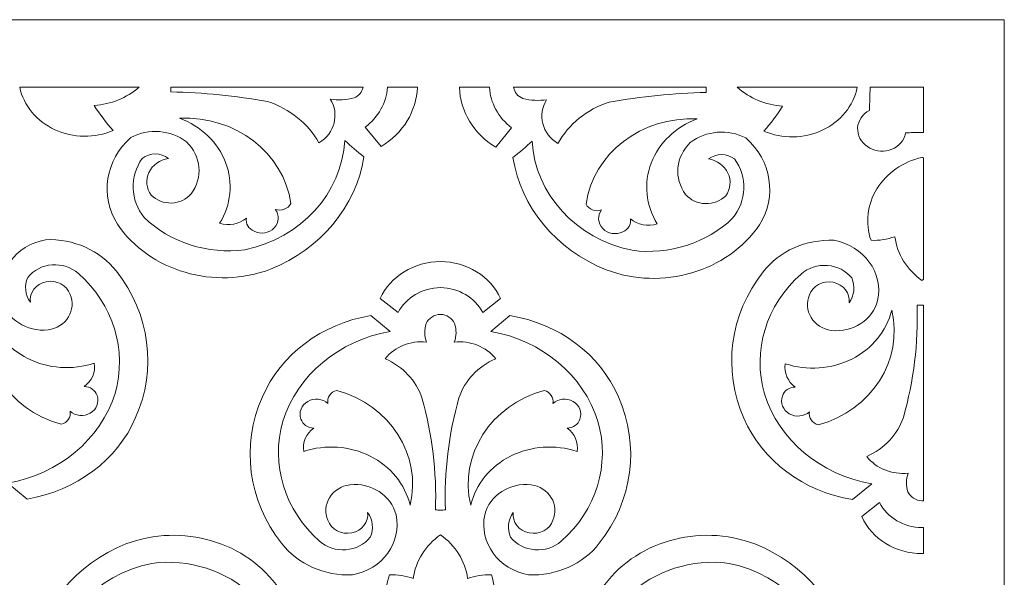
# Model space of a CAD drawing. Units: millimetres. Extents: x -187 to -3, y -115 to 132.
# Drawn here: x -90 to -3, y 83 to 132 of the extents above; entities that cross this region are included whole.
import ezdxf

# ---------------------------------------------------------------- set-up
doc = ezdxf.new("R2010")
doc.units = ezdxf.units.MM
doc.header["$MEASUREMENT"] = 0
doc.layers.add('layer 1', color=7, linetype='Continuous')

msp = doc.modelspace()

# ---------------------------------------------------------------- linework, layer by layer
at = {"layer": 'layer 1', "color": 250, "lineweight": 9}
msp.add_open_spline([(-3.263, -114.741), (-3.263, -114.741), (-3.263, 131.758), (-3.263, 131.758), (-3.263, 131.758), (-3.263, 131.758), (-187.429, 131.758), (-187.429, 131.758), (-187.429, 131.758), (-187.429, 131.758), (-187.429, -114.741), (-187.429, -114.741), (-187.429, -114.741), (-187.429, -114.741), (-3.263, -114.741), (-3.263, -114.741)], degree=3, knots=[0, 0, 0, 0, 0.2, 0.2, 0.2, 0.2, 0.4, 0.4, 0.4, 0.4, 0.6, 0.6, 0.6, 0.6, 1, 1, 1, 1], dxfattribs=at)
at = {"layer": 'layer 1', "color": 7, "lineweight": 9}
for points, knots in [([(-79.5165, 125.7945), (-80.5942, 124.8586), (-81.9896, 124.2914), (-83.4686, 124.1877), (-83.4686, 124.1877), (-82.983, 123.4139), (-82.4268, 122.6794), (-81.806, 121.9915), (-81.806, 121.9915), (-83.4324, 121.2833), (-85.3238, 121.3037), (-86.9314, 122.047), (-86.9314, 122.047), (-88.5394, 122.7899), (-89.6833, 124.1731), (-90.0316, 125.7945), (-90.0316, 125.7945), (-90.0316, 125.7945), (-79.5165, 125.7945), (-79.5165, 125.7945)], [0, 0, 0, 0, 0.1666667, 0.1666667, 0.1666667, 0.1666667, 0.3333333, 0.3333333, 0.3333333, 0.3333333, 0.5, 0.5, 0.5, 0.5, 0.6666667, 0.6666667, 0.6666667, 0.6666667, 1, 1, 1, 1]), ([(-59.7718, 125.7945), (-59.8531, 125.3799), (-60.1528, 125.0291), (-60.5716, 124.857), (-60.5716, 124.857), (-61.2554, 124.6856), (-61.9714, 124.6489), (-62.6716, 124.7501), (-62.6716, 124.7501), (-61.8367, 123.4266), (-62.2717, 121.7348), (-63.6636, 120.8937), (-63.6636, 120.8937), (-64.6046, 122.5961), (-66.2238, 123.9002), (-68.1843, 124.5358), (-68.1843, 124.5358), (-71.0036, 125.0324), (-73.8615, 125.319), (-76.7309, 125.3928), (-76.7309, 125.3928), (-76.7309, 125.3928), (-76.7309, 125.7945), (-76.7309, 125.7945), (-76.7309, 125.7945), (-76.7309, 125.7945), (-59.7718, 125.7945), (-59.7718, 125.7945)], [0, 0, 0, 0, 0.125, 0.125, 0.125, 0.125, 0.25, 0.25, 0.25, 0.25, 0.375, 0.375, 0.375, 0.375, 0.5, 0.5, 0.5, 0.5, 0.625, 0.625, 0.625, 0.625, 0.75, 0.75, 0.75, 0.75, 1, 1, 1, 1]), ([(-54.9901, 125.7945), (-55.0661, 123.6814), (-56.2555, 121.7339), (-58.1799, 120.5725), (-58.1799, 120.5725), (-58.1799, 120.5725), (-59.5797, 122.2862), (-59.5797, 122.2862), (-59.5797, 122.2862), (-58.4297, 123.1582), (-57.7241, 124.4279), (-57.6306, 125.7945), (-57.6306, 125.7945), (-57.6306, 125.7945), (-54.9901, 125.7945), (-54.9901, 125.7945)], [0, 0, 0, 0, 0.2, 0.2, 0.2, 0.2, 0.4, 0.4, 0.4, 0.4, 0.6, 0.6, 0.6, 0.6, 1, 1, 1, 1]), ([(-51.279, 125.7945), (-51.2216, 123.6619), (-50.029, 121.6907), (-48.0877, 120.519), (-48.0877, 120.519), (-48.0877, 120.519), (-46.6876, 122.2327), (-46.6876, 122.2327), (-46.6876, 122.2327), (-47.8534, 123.1164), (-48.5618, 124.4084), (-48.6403, 125.7945), (-48.6403, 125.7945), (-48.6403, 125.7945), (-51.279, 125.7945), (-51.279, 125.7945)], [0, 0, 0, 0, 0.2, 0.2, 0.2, 0.2, 0.4, 0.4, 0.4, 0.4, 0.6, 0.6, 0.6, 0.6, 1, 1, 1, 1]), ([(-46.5052, 125.7945), (-46.4399, 125.3578), (-46.1339, 124.9835), (-45.6956, 124.8036), (-45.6956, 124.8036), (-45.0119, 124.6321), (-44.2962, 124.5955), (-43.5956, 124.6966), (-43.5956, 124.6966), (-44.4306, 123.3727), (-43.9955, 121.6811), (-42.6041, 120.8402), (-42.6041, 120.8402), (-41.6626, 122.5426), (-40.0435, 123.8467), (-38.0829, 124.4823), (-38.0829, 124.4823), (-35.2641, 124.9786), (-32.4057, 125.2651), (-29.5367, 125.3391), (-29.5367, 125.3391), (-29.5367, 125.3391), (-29.5367, 125.7945), (-29.5367, 125.7945), (-29.5367, 125.7945), (-29.5367, 125.7945), (-46.5052, 125.7945), (-46.5052, 125.7945)], [0, 0, 0, 0, 0.125, 0.125, 0.125, 0.125, 0.25, 0.25, 0.25, 0.25, 0.375, 0.375, 0.375, 0.375, 0.5, 0.5, 0.5, 0.5, 0.625, 0.625, 0.625, 0.625, 0.75, 0.75, 0.75, 0.75, 1, 1, 1, 1]), ([(-26.8117, 125.7945), (-25.7266, 124.8272), (-24.3067, 124.2399), (-22.7988, 124.1342), (-22.7988, 124.1342), (-23.2843, 123.3604), (-23.8405, 122.6259), (-24.4612, 121.9381), (-24.4612, 121.9381), (-22.8256, 121.2256), (-20.9224, 121.2506), (-19.3095, 122.0055), (-19.3095, 122.0055), (-17.6966, 122.7608), (-16.5569, 124.1605), (-16.2244, 125.7945), (-16.2244, 125.7945), (-16.2244, 125.7945), (-26.8117, 125.7945), (-26.8117, 125.7945)], [0, 0, 0, 0, 0.1666667, 0.1666667, 0.1666667, 0.1666667, 0.3333333, 0.3333333, 0.3333333, 0.3333333, 0.5, 0.5, 0.5, 0.5, 0.6666667, 0.6666667, 0.6666667, 0.6666667, 1, 1, 1, 1]), ([(-10.3731, 121.7997), (-10.4606, 121.8003), (-10.548, 121.8013), (-10.6355, 121.802), (-10.6355, 121.802), (-11.0767, 121.7984), (-11.5178, 121.7922), (-11.9587, 121.7838), (-11.9587, 121.7838), (-11.9766, 121.6907), (-12.0022, 121.5994), (-12.0356, 121.5099), (-12.0356, 121.5099), (-12.2395, 120.9047), (-12.7553, 120.4304), (-13.4144, 120.2431), (-13.4144, 120.2431), (-14.0735, 120.0557), (-14.7909, 120.1789), (-15.3316, 120.5725), (-15.3316, 120.5725), (-15.9014, 120.9494), (-16.2239, 121.5657), (-16.1887, 122.2094), (-16.1887, 122.2094), (-16.1532, 122.8535), (-15.7647, 123.437), (-15.1567, 123.7591), (-15.1567, 123.7591), (-15.1215, 124.4372), (-15.1008, 125.1157), (-15.0946, 125.7945), (-15.0946, 125.7945), (-15.0946, 125.7945), (-10.3731, 125.7945), (-10.3731, 125.7945), (-10.3731, 125.7945), (-10.3731, 125.7945), (-10.3731, 121.7997), (-10.3731, 121.7997)], [0, 0, 0, 0, 0.0909091, 0.0909091, 0.0909091, 0.0909091, 0.1818182, 0.1818182, 0.1818182, 0.1818182, 0.2727273, 0.2727273, 0.2727273, 0.2727273, 0.3636364, 0.3636364, 0.3636364, 0.3636364, 0.4545455, 0.4545455, 0.4545455, 0.4545455, 0.5454545, 0.5454545, 0.5454545, 0.5454545, 0.6363636, 0.6363636, 0.6363636, 0.6363636, 0.7272727, 0.7272727, 0.7272727, 0.7272727, 0.8181818, 0.8181818, 0.8181818, 0.8181818, 1, 1, 1, 1]), ([(-66.1427, 115.5381), (-66.3832, 115.0639), (-66.982, 114.8418), (-67.5135, 115.0292), (-67.5135, 115.0292), (-67.1283, 114.5265), (-67.1701, 113.8461), (-67.6153, 113.3864), (-67.6153, 113.3864), (-68.0603, 112.9268), (-68.7911, 112.8084), (-69.3802, 113.1012), (-69.3802, 113.1012), (-69.865, 113.2983), (-70.1417, 113.7728), (-70.0514, 114.2526), (-70.0514, 114.2526), (-70.6897, 113.7171), (-71.5949, 113.5427), (-72.4141, 113.7975), (-72.4141, 113.7975), (-71.4039, 115.4334), (-71.2125, 117.3903), (-71.8888, 119.1654), (-71.8888, 119.1654), (-72.5646, 120.9407), (-74.0428, 122.3614), (-75.9433, 123.0629), (-75.9433, 123.0629), (-71.0355, 123.2943), (-66.7627, 120.0139), (-66.1427, 115.5381)], [0, 0, 0, 0, 0.1111111, 0.1111111, 0.1111111, 0.1111111, 0.2222222, 0.2222222, 0.2222222, 0.2222222, 0.3333333, 0.3333333, 0.3333333, 0.3333333, 0.4444444, 0.4444444, 0.4444444, 0.4444444, 0.5555556, 0.5555556, 0.5555556, 0.5555556, 0.6666667, 0.6666667, 0.6666667, 0.6666667, 0.7777778, 0.7777778, 0.7777778, 0.7777778, 1, 1, 1, 1]), ([(-40.1245, 115.4843), (-39.8844, 115.0104), (-39.2852, 114.788), (-38.7537, 114.9757), (-38.7537, 114.9757), (-39.1394, 114.4726), (-39.0971, 113.7926), (-38.652, 113.3329), (-38.652, 113.3329), (-38.2072, 112.8733), (-37.4762, 112.755), (-36.8871, 113.0477), (-36.8871, 113.0477), (-36.4022, 113.2448), (-36.1259, 113.7193), (-36.2162, 114.199), (-36.2162, 114.199), (-35.5776, 113.6636), (-34.6727, 113.4892), (-33.8536, 113.7439), (-33.8536, 113.7439), (-34.8634, 115.3799), (-35.0551, 117.3368), (-34.3789, 119.1118), (-34.3789, 119.1118), (-33.7026, 120.8869), (-32.2248, 122.3076), (-30.324, 123.0093), (-30.324, 123.0093), (-35.2322, 123.2408), (-39.505, 119.9602), (-40.1245, 115.4843)], [0, 0, 0, 0, 0.1111111, 0.1111111, 0.1111111, 0.1111111, 0.2222222, 0.2222222, 0.2222222, 0.2222222, 0.3333333, 0.3333333, 0.3333333, 0.3333333, 0.4444444, 0.4444444, 0.4444444, 0.4444444, 0.5555556, 0.5555556, 0.5555556, 0.5555556, 0.6666667, 0.6666667, 0.6666667, 0.6666667, 0.7777778, 0.7777778, 0.7777778, 0.7777778, 1, 1, 1, 1]), ([(-61.3883, 121.108), (-60.8576, 120.5942), (-60.2924, 120.1112), (-59.6966, 119.6619), (-59.6966, 119.6619), (-60.3864, 115.2753), (-63.4977, 111.5275), (-67.9221, 109.7537), (-67.9221, 109.7537), (-72.8746, 107.8844), (-78.5737, 109.5569), (-81.4269, 113.7171), (-81.4269, 113.7171), (-82.9898, 116.2195), (-82.4966, 119.3773), (-80.2311, 121.3756), (-80.2311, 121.3756), (-78.6675, 122.199), (-76.7105, 122.0386), (-75.3308, 120.9741), (-75.3308, 120.9741), (-74.0364, 119.7268), (-73.8662, 117.8188), (-74.9223, 116.3949), (-74.9223, 116.3949), (-75.3426, 115.9025), (-75.9787, 115.6059), (-76.6596, 115.5851), (-76.6596, 115.5851), (-77.3409, 115.5643), (-77.9971, 115.8218), (-78.4518, 116.2878), (-78.4518, 116.2878), (-78.8775, 116.8808), (-78.9499, 117.6308), (-78.6446, 118.2833), (-78.6446, 118.2833), (-78.3393, 118.9358), (-77.6967, 119.4035), (-76.9348, 119.528), (-76.9348, 119.528), (-77.6018, 120.0402), (-78.5725, 120.0402), (-79.2391, 119.528), (-79.2391, 119.528), (-80.3705, 117.9235), (-80.3006, 115.8437), (-79.0642, 114.3061), (-79.0642, 114.3061), (-76.7807, 112.1015), (-73.4785, 111.0442), (-70.1973, 111.4675), (-70.1973, 111.4675), (-65.2389, 112.5048), (-61.6385, 116.4448), (-61.3883, 121.108)], [0, 0, 0, 0, 0.0666667, 0.0666667, 0.0666667, 0.0666667, 0.1333333, 0.1333333, 0.1333333, 0.1333333, 0.2, 0.2, 0.2, 0.2, 0.2666667, 0.2666667, 0.2666667, 0.2666667, 0.3333333, 0.3333333, 0.3333333, 0.3333333, 0.4, 0.4, 0.4, 0.4, 0.4666667, 0.4666667, 0.4666667, 0.4666667, 0.5333333, 0.5333333, 0.5333333, 0.5333333, 0.6, 0.6, 0.6, 0.6, 0.6666667, 0.6666667, 0.6666667, 0.6666667, 0.7333333, 0.7333333, 0.7333333, 0.7333333, 0.8, 0.8, 0.8, 0.8, 0.8666667, 0.8666667, 0.8666667, 0.8666667, 1, 1, 1, 1]), ([(-44.8789, 121.0544), (-45.4097, 120.5407), (-45.9748, 120.0577), (-46.5708, 119.6084), (-46.5708, 119.6084), (-45.8809, 115.2218), (-42.7699, 111.4739), (-38.3453, 109.7002), (-38.3453, 109.7002), (-33.393, 107.8309), (-27.6937, 109.5035), (-24.8403, 113.6636), (-24.8403, 113.6636), (-23.2775, 116.166), (-23.7706, 119.3239), (-26.0362, 121.3222), (-26.0362, 121.3222), (-27.5997, 122.1452), (-29.5567, 121.9847), (-30.9368, 120.9205), (-30.9368, 120.9205), (-32.2309, 119.6733), (-32.401, 117.7653), (-31.345, 116.3414), (-31.345, 116.3414), (-30.9246, 115.8486), (-30.2885, 115.552), (-29.6076, 115.5316), (-29.6076, 115.5316), (-28.9264, 115.5109), (-28.2703, 115.7682), (-27.8158, 116.2343), (-27.8158, 116.2343), (-27.3897, 116.8273), (-27.3173, 117.577), (-27.6227, 118.2298), (-27.6227, 118.2298), (-27.9283, 118.8824), (-28.5705, 119.3501), (-29.3324, 119.4746), (-29.3324, 119.4746), (-28.6655, 119.9867), (-27.6951, 119.9867), (-27.0281, 119.4746), (-27.0281, 119.4746), (-25.8968, 117.8701), (-25.9663, 115.79), (-27.203, 114.2526), (-27.203, 114.2526), (-29.4865, 112.048), (-32.7888, 110.9907), (-36.0703, 111.414), (-36.0703, 111.414), (-41.0287, 112.4513), (-44.6288, 116.3913), (-44.8789, 121.0544)], [0, 0, 0, 0, 0.0666667, 0.0666667, 0.0666667, 0.0666667, 0.1333333, 0.1333333, 0.1333333, 0.1333333, 0.2, 0.2, 0.2, 0.2, 0.2666667, 0.2666667, 0.2666667, 0.2666667, 0.3333333, 0.3333333, 0.3333333, 0.3333333, 0.4, 0.4, 0.4, 0.4, 0.4666667, 0.4666667, 0.4666667, 0.4666667, 0.5333333, 0.5333333, 0.5333333, 0.5333333, 0.6, 0.6, 0.6, 0.6, 0.6666667, 0.6666667, 0.6666667, 0.6666667, 0.7333333, 0.7333333, 0.7333333, 0.7333333, 0.8, 0.8, 0.8, 0.8, 0.8666667, 0.8666667, 0.8666667, 0.8666667, 1, 1, 1, 1]), ([(-10.3731, 119.5741), (-10.4215, 119.5861), (-10.4701, 119.5974), (-10.5189, 119.6084), (-10.5189, 119.6084), (-12.2018, 119.2312), (-13.6395, 118.2312), (-14.4905, 116.8457), (-14.4905, 116.8457), (-15.3414, 115.4603), (-15.5299, 113.8133), (-15.0108, 112.2956), (-15.0108, 112.2956), (-14.2939, 112.2655), (-13.5782, 112.3751), (-12.9106, 112.6172), (-12.9106, 112.6172), (-12.7128, 111.0882), (-11.8502, 109.6973), (-10.5189, 108.7608), (-10.5189, 108.7608), (-10.4696, 108.7955), (-10.4211, 108.8309), (-10.3731, 108.8669), (-10.3731, 108.8669), (-10.3731, 108.8669), (-10.3731, 119.5741), (-10.3731, 119.5741)], [0, 0, 0, 0, 0.125, 0.125, 0.125, 0.125, 0.25, 0.25, 0.25, 0.25, 0.375, 0.375, 0.375, 0.375, 0.5, 0.5, 0.5, 0.5, 0.625, 0.625, 0.625, 0.625, 0.75, 0.75, 0.75, 0.75, 1, 1, 1, 1]), ([(-89.3897, 89.4799), (-89.3897, 89.4799), (-91.0816, 90.8724), (-91.0816, 90.8724), (-91.0816, 90.8724), (-86.559, 91.6738), (-82.9077, 94.736), (-81.6312, 98.7991), (-81.6312, 98.7991), (-80.5389, 102.6033), (-81.7781, 106.6519), (-84.8687, 109.3767), (-84.8687, 109.3767), (-85.4868, 109.9233), (-86.3312, 110.1985), (-87.1862, 110.1317), (-87.1862, 110.1317), (-88.0409, 110.0649), (-88.8228, 109.663), (-89.3313, 109.0286), (-89.3313, 109.0286), (-89.646, 108.3054), (-89.5589, 107.487), (-89.0981, 106.8328), (-89.0981, 106.8328), (-89.2105, 107.6795), (-88.6021, 108.4655), (-87.694, 108.6464), (-87.694, 108.6464), (-86.7859, 108.827), (-85.8771, 108.3427), (-85.5979, 107.529), (-85.5979, 107.529), (-85.3155, 106.8798), (-85.369, 106.1479), (-85.7427, 105.5391), (-85.7427, 105.5391), (-86.1172, 104.9301), (-86.7715, 104.5096), (-87.523, 104.3959), (-87.523, 104.3959), (-89.4216, 104.1943), (-91.1813, 105.3366), (-91.6066, 107.0471), (-91.6066, 107.0471), (-92.1298, 109.486), (-90.4096, 111.8549), (-87.7564, 112.3495), (-87.7564, 112.3495), (-85.2951, 112.4562), (-82.9436, 111.4068), (-81.5144, 109.5644), (-81.5144, 109.5644), (-78.5626, 105.8179), (-77.9232, 100.9392), (-79.8225, 96.6568), (-79.8225, 96.6568), (-81.4417, 92.9042), (-85.0618, 90.1888), (-89.3897, 89.4799)], [0, 0, 0, 0, 0.0625, 0.0625, 0.0625, 0.0625, 0.125, 0.125, 0.125, 0.125, 0.1875, 0.1875, 0.1875, 0.1875, 0.25, 0.25, 0.25, 0.25, 0.3125, 0.3125, 0.3125, 0.3125, 0.375, 0.375, 0.375, 0.375, 0.4375, 0.4375, 0.4375, 0.4375, 0.5, 0.5, 0.5, 0.5, 0.5625, 0.5625, 0.5625, 0.5625, 0.625, 0.625, 0.625, 0.625, 0.6875, 0.6875, 0.6875, 0.6875, 0.75, 0.75, 0.75, 0.75, 0.8125, 0.8125, 0.8125, 0.8125, 0.875, 0.875, 0.875, 0.875, 1, 1, 1, 1]), ([(-16.6442, 89.4264), (-16.6442, 89.4264), (-14.9524, 90.819), (-14.9524, 90.819), (-14.9524, 90.819), (-19.4751, 91.6203), (-23.1259, 94.6825), (-24.4031, 98.7456), (-24.4031, 98.7456), (-25.4951, 102.5498), (-24.2559, 106.5984), (-21.1652, 109.3233), (-21.1652, 109.3233), (-20.5474, 109.8697), (-19.7027, 110.1446), (-18.8479, 110.0782), (-18.8479, 110.0782), (-17.9932, 110.0114), (-17.2112, 109.6095), (-16.7026, 108.9751), (-16.7026, 108.9751), (-16.3881, 108.2519), (-16.475, 107.4335), (-16.9359, 106.7794), (-16.9359, 106.7794), (-16.8233, 107.626), (-17.4321, 108.4121), (-18.3402, 108.593), (-18.3402, 108.593), (-19.2483, 108.7735), (-20.1567, 108.2892), (-20.4361, 107.4756), (-20.4361, 107.4756), (-20.7186, 106.8263), (-20.6652, 106.0944), (-20.2911, 105.4856), (-20.2911, 105.4856), (-19.917, 104.8766), (-19.2623, 104.4562), (-18.5109, 104.3424), (-18.5109, 104.3424), (-16.6125, 104.1404), (-14.8529, 105.283), (-14.4275, 106.9936), (-14.4275, 106.9936), (-13.9042, 109.4321), (-15.6244, 111.8014), (-18.2776, 112.2956), (-18.2776, 112.2956), (-20.7389, 112.4027), (-23.0901, 111.3534), (-24.5196, 109.5109), (-24.5196, 109.5109), (-27.4714, 105.7644), (-28.1108, 100.8857), (-26.2115, 96.6034), (-26.2115, 96.6034), (-24.5923, 92.8507), (-20.9723, 90.135), (-16.6442, 89.4264)], [0, 0, 0, 0, 0.0625, 0.0625, 0.0625, 0.0625, 0.125, 0.125, 0.125, 0.125, 0.1875, 0.1875, 0.1875, 0.1875, 0.25, 0.25, 0.25, 0.25, 0.3125, 0.3125, 0.3125, 0.3125, 0.375, 0.375, 0.375, 0.375, 0.4375, 0.4375, 0.4375, 0.4375, 0.5, 0.5, 0.5, 0.5, 0.5625, 0.5625, 0.5625, 0.5625, 0.625, 0.625, 0.625, 0.625, 0.6875, 0.6875, 0.6875, 0.6875, 0.75, 0.75, 0.75, 0.75, 0.8125, 0.8125, 0.8125, 0.8125, 0.875, 0.875, 0.875, 0.875, 1, 1, 1, 1]), ([(-47.6501, 107.1563), (-47.6501, 107.1563), (-49.2251, 105.9242), (-49.2251, 105.9242), (-49.2251, 105.9242), (-49.9139, 107.2493), (-51.3595, 108.1029), (-52.9585, 108.1281), (-52.9585, 108.1281), (-54.5576, 108.1029), (-56.0036, 107.2493), (-56.6923, 105.9242), (-56.6923, 105.9242), (-56.6923, 105.9242), (-58.2674, 107.1563), (-58.2674, 107.1563), (-58.2674, 107.1563), (-57.3812, 109.1304), (-55.2844, 110.4179), (-52.9585, 110.4162), (-52.9585, 110.4162), (-50.6328, 110.4179), (-48.5364, 109.1304), (-47.6501, 107.1563)], [0, 0, 0, 0, 0.1428571, 0.1428571, 0.1428571, 0.1428571, 0.2857143, 0.2857143, 0.2857143, 0.2857143, 0.4285714, 0.4285714, 0.4285714, 0.4285714, 0.5714286, 0.5714286, 0.5714286, 0.5714286, 0.7142857, 0.7142857, 0.7142857, 0.7142857, 1, 1, 1, 1]), ([(-86.376, 96.0737), (-85.8269, 96.2134), (-85.4894, 96.7191), (-85.6033, 97.2312), (-85.6033, 97.2312), (-85.1263, 96.7992), (-84.3885, 96.7253), (-83.8216, 97.0527), (-83.8216, 97.0527), (-83.2546, 97.3797), (-83.007, 98.0221), (-83.2241, 98.604), (-83.2241, 98.604), (-83.3564, 99.0753), (-83.8204, 99.404), (-84.3508, 99.401), (-84.3508, 99.401), (-83.6703, 99.8912), (-83.3334, 100.6818), (-83.4721, 101.4656), (-83.4721, 101.4656), (-85.3965, 100.8206), (-87.5303, 100.9696), (-89.3259, 101.8747), (-89.3259, 101.8747), (-91.1214, 102.7794), (-92.4043, 104.3521), (-92.8448, 106.1884), (-92.8448, 106.1884), (-93.9023, 101.7822), (-91.0819, 97.3726), (-86.376, 96.0737)], [0, 0, 0, 0, 0.1111111, 0.1111111, 0.1111111, 0.1111111, 0.2222222, 0.2222222, 0.2222222, 0.2222222, 0.3333333, 0.3333333, 0.3333333, 0.3333333, 0.4444444, 0.4444444, 0.4444444, 0.4444444, 0.5555556, 0.5555556, 0.5555556, 0.5555556, 0.6666667, 0.6666667, 0.6666667, 0.6666667, 0.7777778, 0.7777778, 0.7777778, 0.7777778, 1, 1, 1, 1]), ([(-19.6581, 96.0203), (-20.2071, 96.1596), (-20.5445, 96.6653), (-20.4308, 97.1777), (-20.4308, 97.1777), (-20.9075, 96.7457), (-21.6454, 96.6717), (-22.2125, 96.9988), (-22.2125, 96.9988), (-22.7798, 97.3262), (-23.027, 97.9687), (-22.8098, 98.5505), (-22.8098, 98.5505), (-22.678, 99.0218), (-22.2135, 99.3505), (-21.6833, 99.3476), (-21.6833, 99.3476), (-22.3637, 99.8374), (-22.7001, 100.6283), (-22.5619, 101.4121), (-22.5619, 101.4121), (-20.6375, 100.767), (-18.5038, 100.9161), (-16.7081, 101.8212), (-16.7081, 101.8212), (-14.9124, 102.7259), (-13.6297, 104.2983), (-13.1892, 106.1349), (-13.1892, 106.1349), (-12.1317, 101.7288), (-14.952, 97.319), (-19.6581, 96.0203)], [0, 0, 0, 0, 0.1111111, 0.1111111, 0.1111111, 0.1111111, 0.2222222, 0.2222222, 0.2222222, 0.2222222, 0.3333333, 0.3333333, 0.3333333, 0.3333333, 0.4444444, 0.4444444, 0.4444444, 0.4444444, 0.5555556, 0.5555556, 0.5555556, 0.5555556, 0.6666667, 0.6666667, 0.6666667, 0.6666667, 0.7777778, 0.7777778, 0.7777778, 0.7777778, 1, 1, 1, 1]), ([(-10.3731, 106.577), (-10.4217, 106.5787), (-10.4702, 106.5803), (-10.5189, 106.5819), (-10.5189, 106.5819), (-10.6648, 106.5774), (-10.8105, 106.5719), (-10.9564, 106.5651), (-10.9564, 106.5651), (-10.8385, 103.2357), (-11.2412, 99.9081), (-12.1522, 96.6834), (-12.1522, 96.6834), (-12.6588, 95.1678), (-13.8326, 93.9152), (-15.39, 93.229), (-15.39, 93.229), (-14.553, 92.1703), (-13.1596, 91.6076), (-11.744, 91.7564), (-11.744, 91.7564), (-11.9351, 91.227), (-11.9451, 90.6572), (-11.773, 90.1227), (-11.773, 90.1227), (-11.5568, 89.6565), (-11.0701, 89.3441), (-10.5189, 89.3175), (-10.5189, 89.3175), (-10.4701, 89.3198), (-10.4214, 89.3243), (-10.3731, 89.3314), (-10.3731, 89.3314), (-10.3731, 89.3314), (-10.3731, 106.577), (-10.3731, 106.577)], [0, 0, 0, 0, 0.1, 0.1, 0.1, 0.1, 0.2, 0.2, 0.2, 0.2, 0.3, 0.3, 0.3, 0.3, 0.4, 0.4, 0.4, 0.4, 0.5, 0.5, 0.5, 0.5, 0.6, 0.6, 0.6, 0.6, 0.7, 0.7, 0.7, 0.7, 0.8, 0.8, 0.8, 0.8, 1, 1, 1, 1]), ([(-59.0841, 105.6564), (-59.0841, 105.6564), (-57.3922, 104.2639), (-57.3922, 104.2639), (-57.3922, 104.2639), (-61.9148, 103.4626), (-65.5658, 100.4005), (-66.843, 96.3373), (-66.843, 96.3373), (-67.935, 92.5333), (-66.6957, 88.4845), (-63.6052, 85.7596), (-63.6052, 85.7596), (-62.9873, 85.2132), (-62.1427, 84.9383), (-61.2877, 85.0047), (-61.2877, 85.0047), (-60.4329, 85.0715), (-59.651, 85.4734), (-59.1425, 86.1078), (-59.1425, 86.1078), (-58.8278, 86.831), (-58.915, 87.6498), (-59.3758, 88.3035), (-59.3758, 88.3035), (-59.2633, 87.4569), (-59.8718, 86.6708), (-60.7802, 86.4903), (-60.7802, 86.4903), (-61.688, 86.3094), (-62.5963, 86.7937), (-62.8759, 87.6073), (-62.8759, 87.6073), (-63.1583, 88.2566), (-63.1049, 88.9885), (-62.7307, 89.5973), (-62.7307, 89.5973), (-62.3566, 90.2063), (-61.7023, 90.6267), (-60.9508, 90.7405), (-60.9508, 90.7405), (-59.0522, 90.9424), (-57.2926, 89.7999), (-56.8673, 88.0893), (-56.8673, 88.0893), (-56.344, 85.6507), (-58.0642, 83.2816), (-60.7175, 82.7873), (-60.7175, 82.7873), (-63.1787, 82.6806), (-65.53, 83.7295), (-66.9594, 85.572), (-66.9594, 85.572), (-69.911, 89.3185), (-70.5506, 94.1972), (-68.6513, 98.4795), (-68.6513, 98.4795), (-67.0322, 102.2322), (-63.4121, 104.9479), (-59.0841, 105.6564)], [0, 0, 0, 0, 0.0625, 0.0625, 0.0625, 0.0625, 0.125, 0.125, 0.125, 0.125, 0.1875, 0.1875, 0.1875, 0.1875, 0.25, 0.25, 0.25, 0.25, 0.3125, 0.3125, 0.3125, 0.3125, 0.375, 0.375, 0.375, 0.375, 0.4375, 0.4375, 0.4375, 0.4375, 0.5, 0.5, 0.5, 0.5, 0.5625, 0.5625, 0.5625, 0.5625, 0.625, 0.625, 0.625, 0.625, 0.6875, 0.6875, 0.6875, 0.6875, 0.75, 0.75, 0.75, 0.75, 0.8125, 0.8125, 0.8125, 0.8125, 0.875, 0.875, 0.875, 0.875, 1, 1, 1, 1]), ([(-51.7047, 104.9602), (-51.5323, 104.4256), (-51.5427, 103.8559), (-51.7336, 103.3268), (-51.7336, 103.3268), (-50.3178, 103.4753), (-48.9245, 102.9126), (-48.0877, 101.8539), (-48.0877, 101.8539), (-49.6448, 101.168), (-50.8188, 99.9155), (-51.3252, 98.3995), (-51.3252, 98.3995), (-52.2365, 95.1748), (-52.639, 91.8471), (-52.521, 88.5178), (-52.521, 88.5178), (-52.6669, 88.511), (-52.8128, 88.5055), (-52.9585, 88.5013), (-52.9585, 88.5013), (-53.1044, 88.5055), (-53.2503, 88.511), (-53.3962, 88.5178), (-53.3962, 88.5178), (-53.2782, 91.8471), (-53.681, 95.1748), (-54.592, 98.3995), (-54.592, 98.3995), (-55.0987, 99.9155), (-56.2724, 101.168), (-57.8298, 101.8539), (-57.8298, 101.8539), (-56.9927, 102.9126), (-55.5994, 103.4753), (-54.1838, 103.3268), (-54.1838, 103.3268), (-54.3748, 103.8559), (-54.3849, 104.4256), (-54.2129, 104.9602), (-54.2129, 104.9602), (-53.9964, 105.4266), (-53.5097, 105.7388), (-52.9585, 105.7654), (-52.9585, 105.7654), (-52.4074, 105.7388), (-51.9208, 105.4266), (-51.7047, 104.9602)], [0, 0, 0, 0, 0.0769231, 0.0769231, 0.0769231, 0.0769231, 0.1538462, 0.1538462, 0.1538462, 0.1538462, 0.2307692, 0.2307692, 0.2307692, 0.2307692, 0.3076923, 0.3076923, 0.3076923, 0.3076923, 0.3846154, 0.3846154, 0.3846154, 0.3846154, 0.4615385, 0.4615385, 0.4615385, 0.4615385, 0.5384615, 0.5384615, 0.5384615, 0.5384615, 0.6153846, 0.6153846, 0.6153846, 0.6153846, 0.6923077, 0.6923077, 0.6923077, 0.6923077, 0.7692308, 0.7692308, 0.7692308, 0.7692308, 0.8461538, 0.8461538, 0.8461538, 0.8461538, 1, 1, 1, 1]), ([(-46.8335, 105.6564), (-46.8335, 105.6564), (-48.5252, 104.2639), (-48.5252, 104.2639), (-48.5252, 104.2639), (-44.0023, 103.4626), (-40.3513, 100.4005), (-39.0745, 96.3373), (-39.0745, 96.3373), (-37.9822, 92.5333), (-39.2214, 88.4845), (-42.3123, 85.7596), (-42.3123, 85.7596), (-42.9301, 85.2132), (-43.7748, 84.9383), (-44.6295, 85.0047), (-44.6295, 85.0047), (-45.4845, 85.0715), (-46.2665, 85.4734), (-46.7751, 86.1078), (-46.7751, 86.1078), (-47.0893, 86.831), (-47.0026, 87.6498), (-46.5417, 88.3035), (-46.5417, 88.3035), (-46.6543, 87.4569), (-46.0454, 86.6708), (-45.1373, 86.4903), (-45.1373, 86.4903), (-44.2292, 86.3094), (-43.3207, 86.7937), (-43.0416, 87.6073), (-43.0416, 87.6073), (-42.7589, 88.2566), (-42.8122, 88.9885), (-43.1863, 89.5973), (-43.1863, 89.5973), (-43.5605, 90.2063), (-44.2153, 90.6267), (-44.9667, 90.7405), (-44.9667, 90.7405), (-46.865, 90.9424), (-48.6245, 89.7999), (-49.0502, 88.0893), (-49.0502, 88.0893), (-49.5735, 85.6507), (-47.8534, 83.2816), (-45.2, 82.7873), (-45.2, 82.7873), (-42.7388, 82.6806), (-40.3872, 83.7295), (-38.9577, 85.572), (-38.9577, 85.572), (-36.0062, 89.3185), (-35.3669, 94.1972), (-37.2663, 98.4795), (-37.2663, 98.4795), (-38.8853, 102.2322), (-42.5051, 104.9479), (-46.8335, 105.6564)], [0, 0, 0, 0, 0.0625, 0.0625, 0.0625, 0.0625, 0.125, 0.125, 0.125, 0.125, 0.1875, 0.1875, 0.1875, 0.1875, 0.25, 0.25, 0.25, 0.25, 0.3125, 0.3125, 0.3125, 0.3125, 0.375, 0.375, 0.375, 0.375, 0.4375, 0.4375, 0.4375, 0.4375, 0.5, 0.5, 0.5, 0.5, 0.5625, 0.5625, 0.5625, 0.5625, 0.625, 0.625, 0.625, 0.625, 0.6875, 0.6875, 0.6875, 0.6875, 0.75, 0.75, 0.75, 0.75, 0.8125, 0.8125, 0.8125, 0.8125, 0.875, 0.875, 0.875, 0.875, 1, 1, 1, 1]), ([(-62.0979, 99.063), (-57.3915, 97.7639), (-54.5716, 93.3541), (-55.6291, 88.948), (-55.6291, 88.948), (-56.0695, 90.7846), (-57.3521, 92.357), (-59.1479, 93.2617), (-59.1479, 93.2617), (-60.9436, 94.1668), (-63.0773, 94.3159), (-65.0017, 93.6708), (-65.0017, 93.6708), (-65.1401, 94.4545), (-64.8035, 95.2455), (-64.123, 95.7353), (-64.123, 95.7353), (-64.6534, 95.7327), (-65.1174, 96.061), (-65.2497, 96.5327), (-65.2497, 96.5327), (-65.4669, 97.1142), (-65.2192, 97.7567), (-64.6523, 98.0841), (-64.6523, 98.0841), (-64.0851, 98.4112), (-63.3476, 98.3372), (-62.8705, 97.9052), (-62.8705, 97.9052), (-62.9845, 98.4176), (-62.6469, 98.9232), (-62.0979, 99.063)], [0, 0, 0, 0, 0.1111111, 0.1111111, 0.1111111, 0.1111111, 0.2222222, 0.2222222, 0.2222222, 0.2222222, 0.3333333, 0.3333333, 0.3333333, 0.3333333, 0.4444444, 0.4444444, 0.4444444, 0.4444444, 0.5555556, 0.5555556, 0.5555556, 0.5555556, 0.6666667, 0.6666667, 0.6666667, 0.6666667, 0.7777778, 0.7777778, 0.7777778, 0.7777778, 1, 1, 1, 1]), ([(-43.8192, 99.063), (-43.2705, 98.9232), (-42.933, 98.4176), (-43.047, 97.9052), (-43.047, 97.9052), (-42.57, 98.3372), (-41.8321, 98.4112), (-41.2652, 98.0841), (-41.2652, 98.0841), (-40.6979, 97.7567), (-40.4506, 97.1142), (-40.6678, 96.5327), (-40.6678, 96.5327), (-40.7996, 96.061), (-41.2641, 95.7327), (-41.7941, 95.7353), (-41.7941, 95.7353), (-41.1136, 95.2455), (-40.7771, 94.4545), (-40.9157, 93.6708), (-40.9157, 93.6708), (-42.8398, 94.3159), (-44.9739, 94.1668), (-46.7693, 93.2617), (-46.7693, 93.2617), (-48.5651, 92.357), (-49.848, 90.7846), (-50.2884, 88.948), (-50.2884, 88.948), (-51.3459, 93.3541), (-48.5256, 97.7639), (-43.8192, 99.063)], [0, 0, 0, 0, 0.1111111, 0.1111111, 0.1111111, 0.1111111, 0.2222222, 0.2222222, 0.2222222, 0.2222222, 0.3333333, 0.3333333, 0.3333333, 0.3333333, 0.4444444, 0.4444444, 0.4444444, 0.4444444, 0.5555556, 0.5555556, 0.5555556, 0.5555556, 0.6666667, 0.6666667, 0.6666667, 0.6666667, 0.7777778, 0.7777778, 0.7777778, 0.7777778, 1, 1, 1, 1]), ([(-10.3731, 86.9596), (-10.4217, 86.9571), (-10.4702, 86.9558), (-10.5189, 86.9548), (-10.5189, 86.9548), (-12.1178, 86.98), (-13.5636, 87.8335), (-14.2524, 89.1587), (-14.2524, 89.1587), (-14.2524, 89.1587), (-15.8274, 87.9269), (-15.8274, 87.9269), (-15.8274, 87.9269), (-14.9413, 85.9525), (-12.8446, 84.665), (-10.5189, 84.6667), (-10.5189, 84.6667), (-10.4702, 84.6667), (-10.4217, 84.6669), (-10.3731, 84.6682), (-10.3731, 84.6682), (-10.3731, 84.6682), (-10.3731, 86.9596), (-10.3731, 86.9596)], [0, 0, 0, 0, 0.1428571, 0.1428571, 0.1428571, 0.1428571, 0.2857143, 0.2857143, 0.2857143, 0.2857143, 0.4285714, 0.4285714, 0.4285714, 0.4285714, 0.5714286, 0.5714286, 0.5714286, 0.5714286, 0.7142857, 0.7142857, 0.7142857, 0.7142857, 1, 1, 1, 1]), ([(-87.2023, 74.1643), (-87.733, 74.678), (-88.2978, 75.161), (-88.8938, 75.6103), (-88.8938, 75.6103), (-88.204, 79.9973), (-85.093, 83.7448), (-80.6686, 85.5185), (-80.6686, 85.5185), (-75.716, 87.3878), (-70.0167, 85.7156), (-67.1637, 81.5555), (-67.1637, 81.5555), (-65.6009, 79.0527), (-66.0937, 75.8949), (-68.3596, 73.8965), (-68.3596, 73.8965), (-69.9231, 73.0735), (-71.8798, 73.2339), (-73.2598, 74.2982), (-73.2598, 74.2982), (-74.5542, 75.5455), (-74.7245, 77.4534), (-73.668, 78.8774), (-73.668, 78.8774), (-73.2481, 79.3701), (-72.6119, 79.6663), (-71.9306, 79.6871), (-71.9306, 79.6871), (-71.2494, 79.7078), (-70.5936, 79.4505), (-70.1389, 78.9843), (-70.1389, 78.9843), (-69.7132, 78.3914), (-69.6403, 77.6417), (-69.9461, 76.9889), (-69.9461, 76.9889), (-70.2514, 76.3363), (-70.894, 75.8686), (-71.6554, 75.7441), (-71.6554, 75.7441), (-70.9889, 75.232), (-70.0181, 75.232), (-69.3512, 75.7441), (-69.3512, 75.7441), (-68.2202, 77.3487), (-68.2897, 79.4287), (-69.5261, 80.9662), (-69.5261, 80.9662), (-71.8095, 83.1711), (-75.1119, 84.2281), (-78.3934, 83.8047), (-78.3934, 83.8047), (-83.3517, 82.7674), (-86.9521, 78.8274), (-87.2023, 74.1643)], [0, 0, 0, 0, 0.0666667, 0.0666667, 0.0666667, 0.0666667, 0.1333333, 0.1333333, 0.1333333, 0.1333333, 0.2, 0.2, 0.2, 0.2, 0.2666667, 0.2666667, 0.2666667, 0.2666667, 0.3333333, 0.3333333, 0.3333333, 0.3333333, 0.4, 0.4, 0.4, 0.4, 0.4666667, 0.4666667, 0.4666667, 0.4666667, 0.5333333, 0.5333333, 0.5333333, 0.5333333, 0.6, 0.6, 0.6, 0.6, 0.6666667, 0.6666667, 0.6666667, 0.6666667, 0.7333333, 0.7333333, 0.7333333, 0.7333333, 0.8, 0.8, 0.8, 0.8, 0.8666667, 0.8666667, 0.8666667, 0.8666667, 1, 1, 1, 1]), ([(-18.7151, 74.1643), (-18.1846, 74.678), (-17.6196, 75.161), (-17.0234, 75.6103), (-17.0234, 75.6103), (-17.7133, 79.9973), (-20.8244, 83.7448), (-25.2489, 85.5185), (-25.2489, 85.5185), (-30.2015, 87.3878), (-35.9005, 85.7156), (-38.7537, 81.5555), (-38.7537, 81.5555), (-40.3166, 79.0527), (-39.8235, 75.8949), (-37.5579, 73.8965), (-37.5579, 73.8965), (-35.9943, 73.0735), (-34.0373, 73.2339), (-32.6576, 74.2982), (-32.6576, 74.2982), (-31.3633, 75.5455), (-31.193, 77.4534), (-32.2492, 78.8774), (-32.2492, 78.8774), (-32.6695, 79.3701), (-33.3056, 79.6663), (-33.9868, 79.6871), (-33.9868, 79.6871), (-34.6678, 79.7078), (-35.3239, 79.4505), (-35.7787, 78.9843), (-35.7787, 78.9843), (-36.2044, 78.3914), (-36.2767, 77.6417), (-35.9715, 76.9889), (-35.9715, 76.9889), (-35.6657, 76.3363), (-35.0236, 75.8686), (-34.262, 75.7441), (-34.262, 75.7441), (-34.9286, 75.232), (-35.8995, 75.232), (-36.5659, 75.7441), (-36.5659, 75.7441), (-37.6973, 77.3487), (-37.6278, 79.4287), (-36.3911, 80.9662), (-36.3911, 80.9662), (-34.1076, 83.1711), (-30.8057, 84.2281), (-27.5241, 83.8047), (-27.5241, 83.8047), (-22.5658, 82.7674), (-18.9653, 78.8274), (-18.7151, 74.1643)], [0, 0, 0, 0, 0.0666667, 0.0666667, 0.0666667, 0.0666667, 0.1333333, 0.1333333, 0.1333333, 0.1333333, 0.2, 0.2, 0.2, 0.2, 0.2666667, 0.2666667, 0.2666667, 0.2666667, 0.3333333, 0.3333333, 0.3333333, 0.3333333, 0.4, 0.4, 0.4, 0.4, 0.4666667, 0.4666667, 0.4666667, 0.4666667, 0.5333333, 0.5333333, 0.5333333, 0.5333333, 0.6, 0.6, 0.6, 0.6, 0.6666667, 0.6666667, 0.6666667, 0.6666667, 0.7333333, 0.7333333, 0.7333333, 0.7333333, 0.8, 0.8, 0.8, 0.8, 0.8666667, 0.8666667, 0.8666667, 0.8666667, 1, 1, 1, 1]), ([(-52.9585, 86.322), (-51.6273, 85.3856), (-50.7646, 83.9947), (-50.5669, 82.4657), (-50.5669, 82.4657), (-49.8993, 82.7078), (-49.1836, 82.8174), (-48.4668, 82.7873), (-48.4668, 82.7873), (-47.9475, 81.2696), (-48.1361, 79.6226), (-48.9872, 78.2371), (-48.9872, 78.2371), (-49.838, 76.8518), (-51.2757, 75.8517), (-52.9585, 75.4745), (-52.9585, 75.4745), (-54.6418, 75.8517), (-56.0792, 76.8518), (-56.9303, 78.2371), (-56.9303, 78.2371), (-57.7814, 79.6226), (-57.9695, 81.2696), (-57.4506, 82.7873), (-57.4506, 82.7873), (-56.7336, 82.8174), (-56.0179, 82.7078), (-55.3503, 82.4657), (-55.3503, 82.4657), (-55.1524, 83.9947), (-54.2899, 85.3856), (-52.9585, 86.322)], [0, 0, 0, 0, 0.1111111, 0.1111111, 0.1111111, 0.1111111, 0.2222222, 0.2222222, 0.2222222, 0.2222222, 0.3333333, 0.3333333, 0.3333333, 0.3333333, 0.4444444, 0.4444444, 0.4444444, 0.4444444, 0.5555556, 0.5555556, 0.5555556, 0.5555556, 0.6666667, 0.6666667, 0.6666667, 0.6666667, 0.7777778, 0.7777778, 0.7777778, 0.7777778, 1, 1, 1, 1])]:
    msp.add_open_spline(points, degree=3, knots=knots, dxfattribs=at)

doc.saveas('drawing.dxf')
